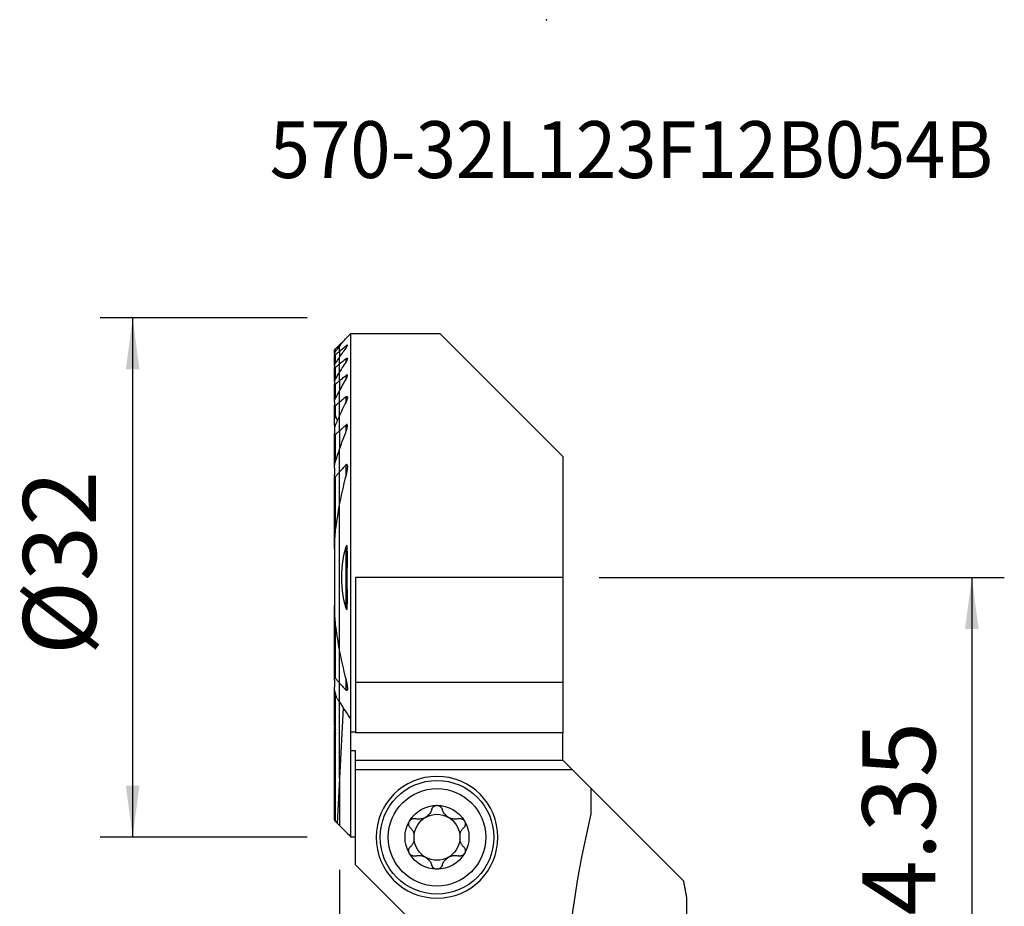
# Model space of a CAD drawing. Extents: x -19.7 to 41, y -53.6 to 34.4.
# Drawn here: x -19.7 to 41, y -20.2 to 34.4 of the extents above; entities that cross this region are included whole.
import ezdxf
from ezdxf.enums import TextEntityAlignment as Align

# ---------------------------------------------------------------- set-up
doc = ezdxf.new("R2010")
doc.units = 0
doc.header["$MEASUREMENT"] = 0
doc.layers.get('0').update_dxf_attribs({"linetype": 'CONTINUOUS'})
for name, color, linetype in [('1', 4, 'CONTINUOUS'), ('2', 7, 'CONTINUOUS'), ('SK1', 4, 'CONTINUOUS'), ('SK2', 7, 'CONTINUOUS'), ('SK6', 5, 'CONTINUOUS')]:
    doc.layers.add(name, color=color, linetype=linetype)
doc.styles.add('SANDVIK_STYLE', font='simplex.shx', dxfattribs={"height": 3})
doc.styles.get("Standard").update_dxf_attribs({"font": 'simplex.shx'})
doc.dimstyles.new('SANDVIK_DIM', dxfattribs={"dimscale": 0, "dimtxt": 4.5, "dimasz": 4.57, "dimexe": 5, "dimexo": 0, "dimgap": 2.3, "dimtad": 1, "dimdsep": 46, "dimtxsty": 'SANDVIK_STYLE', "dimcen": 0.09, "dimclrd": 256, "dimclre": 256, "dimclrt": 256, "dimadec": 0, "dimazin": 0, "dimtfac": 1, "dimtofl": 0, "dimtmove": 2, "dimatfit": 3, "dimfxl": 1, "dimtolj": 1, "dimtzin": 0, "dimarcsym": 0})

# ---------------------------------------------------------------- blocks, each defined once
blk = doc.blocks.new('*D0')
for p, q in [((16, 0), (40.95, 0)), ((38.95, 0), (38.95, -34.35)), ((16, -34.35), (40.95, -34.35))]:
    blk.add_line(p, q)
for points in [[(38.95, 0), (39.367997, -3.175), (38.532003, -3.175)], [(38.95, -34.35), (38.532003, -31.175), (39.367997, -31.175)]]:
    blk.add_solid(points)
blk.add_text('34.35', height=4.5, rotation=90).set_placement((36.7, -24.226974))
blk = doc.blocks.new('*D1')
for p, q in [((0, -18), (0, -53.6)), ((14, -36.35), (14, -53.6)), ((-11.25, -51.6), (25.25, -51.6))]:
    blk.add_line(p, q)
for points in [[(0, -51.6), (-3.175, -52.017997), (-3.175, -51.182003)], [(14, -51.6), (17.175, -51.182003), (17.175, -52.017997)]]:
    blk.add_solid(points)
blk.add_text('14', height=4.5).set_placement((4.696711, -49.35))
blk = doc.blocks.new('*D2')
for p, q in [((-2, 16), (-14.75, 16)), ((-12.75, 16), (-12.75, -16)), ((-2, -16), (-14.75, -16))]:
    blk.add_line(p, q)
for points in [[(-12.75, 16), (-12.332003, 12.825), (-13.167997, 12.825)], [(-12.75, -16), (-13.167997, -12.825), (-12.332003, -12.825)]]:
    blk.add_solid(points)
blk.add_text('%%c32', height=4.5, rotation=90).set_placement((-15, -4.784211))

msp = doc.modelspace()

# ---------------------------------------------------------------- linework, layer by layer
at = {"layer": '1'}
for p, q in [((0, 14.324519), (0.234449, 14.558968)), ((0.675481, 15), (0.675481, -8.699273)), ((6.2, 15), (0.675481, 15)), ((13.75, 7.45), (6.2, 15)), ((0, 14.254777), (0, 14.324519)), ((0, 13.935575), (0, 14.254833)), ((0.394519, 14.124996), (0.394519, 14.265045)), ((0, 13.935575), (0, 13.567411)), ((0, 13.146302), (0, 13.567434)), ((0.394519, 13.288111), (0.394519, 13.469714)), ((0, 12.66689), (0, 13.146302)), ((0, 12.122304), (0, 12.666896)), ((0.394519, 12.211978), (0.394519, 12.444873)), ((0, 12.122304), (0, 11.503267)), ((0, 10.797002), (0, 11.503272)), ((0.394519, 10.82537), (0.394519, 11.127288)), ((0, 9.985022), (0, 10.797002)), ((0, 9.03882), (0, 9.985002)), ((0.394519, 8.986004), (0.394519, 9.394584)), ((0, 9.03882), (0, 7.910353)), ((0, 6.505787), (0, 7.910453)), ((13.75, 7.45), (13.75, 0)), ((0.394519, 6.309317), (0.394519, 6.942613)), ((0, 4.577024), (0, 6.505787)), ((0, -4.577145), (0, 4.577145)), ((0.394519, -1.908285), (0.394519, 1.908285)), ((0.975481, 0), (0.975481, -6.461034)), ((13.75, 0), (0.975481, 0)), ((13.75, 0), (13.75, -6.461034)), ((0, -6.505787), (0, -4.577024)), ((0, -7.687427), (0, -6.505787)), ((0.394519, -6.942613), (0.394519, -6.309317)), ((0.975481, -6.461034), (0.975481, -9.559782)), ((13.75, -6.461034), (0.975481, -6.461034)), ((13.75, -6.461034), (13.75, -9.559782)), ((0, -12.374466), (0, -7.687469)), ((0.227885, -8.028884), (0, -12.374466)), ((0.675481, -8.699273), (0.675481, -9.523616)), ((0.675481, -9.523554), (0.675481, -10.685777)), ((0.975481, -9.523616), (0.675481, -9.523616)), ((13.75, -9.559782), (0.975481, -9.559782)), ((13.75, -11.25), (13.75, -9.559762)), ((0.975481, -10.685777), (0.675481, -10.685777)), ((0.675481, -10.685777), (0.675481, -15.997789)), ((0.975481, -11.25), (0.975481, -10.685777)), ((0.975481, -11.25), (13.75, -11.25)), ((0.975481, -11.839024), (0.975481, -11.25)), ((14.339024, -11.839024), (13.75, -11.25)), ((0.975481, -17.692995), (0.975481, -11.839024)), ((14.339024, -11.839024), (0.975481, -11.839024)), ((15.5, -13), (14.339024, -11.839024)), ((0, -12.374466), (0, -15.276448)), ((15.5, -14.562277), (15.5, -13)), ((21.203991, -18.703991), (15.500046, -13.000046)), ((0.975481, -15.997789), (0.675481, -15.997789)), ((4.032486, -20.75), (0.975481, -17.692995)), ((21.392808, -26.791307), (21.392808, -19.75))]:
    msp.add_line(p, q, dxfattribs=at)
for points in [[(0.236634, 14.561153, 0), (0.202727, 14.517499, 0), (0.168853, 14.47381, 0), (0.135013, 14.430086, 0), (0.101208, 14.386326, 0), (0.067437, 14.342531, 0), (0.033701, 14.2987, 0), (0, 14.254833, 0)], [(0.236634, 14.561153, 0), (0.29932, 14.623839, 0), (0.362009, 14.686528, 0), (0.424699, 14.749218, 0), (0.487391, 14.81191, 0), (0.550086, 14.874605, 0), (0.612782, 14.937301, 0), (0.675481, 15, 0)], [(0, 13.935575, 0), (0.056351, 13.982656, 0), (0.112705, 14.029732, 0), (0.169062, 14.076804, 0), (0.225422, 14.123871, 0), (0.281785, 14.170934, 0), (0.338151, 14.217992, 0), (0.394519, 14.265045, 0)], [(0, 13.567434, 0), (0.055967, 13.647459, 0), (0.112068, 13.72736, 0), (0.1683, 13.807137, 0), (0.224664, 13.886792, 0), (0.281156, 13.966325, 0), (0.337775, 14.045737, 0), (0.394519, 14.125029, 0)], [(0.394519, 14.125029, 0), (0.402882, 14.136848, 0), (0.411011, 14.148657, 0), (0.418874, 14.160419, 0), (0.426437, 14.172098, 0), (0.433669, 14.183658, 0), (0.440535, 14.195063, 0), (0.447003, 14.206276, 0), (0.453041, 14.217262, 0), (0.458646, 14.228046, 0), (0.463781, 14.238622, 0), (0.468341, 14.248849, 0), (0.472243, 14.258629, 0), (0.475407, 14.267867, 0), (0.477747, 14.276501, 0), (0.479152, 14.284385, 0), (0.479496, 14.291328, 0), (0.478644, 14.297164, 0), (0.476486, 14.301723, 0), (0.472965, 14.304785, 0), (0.46802, 14.306192, 0), (0.461745, 14.305922, 0), (0.454273, 14.303956, 0), (0.44573, 14.300383, 0), (0.436403, 14.29541, 0), (0.426485, 14.289217, 0), (0.416098, 14.281977, 0), (0.405436, 14.273895, 0), (0.394519, 14.265045, 0)], [(0.394519, 13.469714, 0), (0.338158, 13.423515, 0), (0.281797, 13.377315, 0), (0.225436, 13.331114, 0), (0.169076, 13.284912, 0), (0.112717, 13.23871, 0), (0.056358, 13.192506, 0), (0, 13.146302, 0)], [(0.394519, 13.469714, 0), (0.405966, 13.47872, 0), (0.417269, 13.486796, 0), (0.428211, 13.493676, 0), (0.438644, 13.499134, 0), (0.448344, 13.502956, 0), (0.456977, 13.504874, 0), (0.464378, 13.504756, 0), (0.47033, 13.502646, 0), (0.474745, 13.498605, 0), (0.477675, 13.492895, 0), (0.479195, 13.485819, 0), (0.479478, 13.477573, 0), (0.478668, 13.468398, 0), (0.476911, 13.458535, 0), (0.474325, 13.448069, 0), (0.470993, 13.437083, 0), (0.467003, 13.425681, 0), (0.462438, 13.413968, 0), (0.45739, 13.402058, 0), (0.451886, 13.389938, 0), (0.445945, 13.37761, 0), (0.439598, 13.36511, 0), (0.432876, 13.352472, 0), (0.425808, 13.33973, 0), (0.418427, 13.326919, 0), (0.410762, 13.314074, 0), (0.4028, 13.30116, 0), (0.394519, 13.288144, 0)], [(0.394519, 13.288144, 0), (0.337615, 13.199858, 0), (0.280889, 13.111419, 0), (0.224342, 13.022825, 0), (0.167977, 12.934077, 0), (0.111797, 12.845174, 0), (0.055804, 12.756114, 0), (0, 12.666896, 0)], [(0, 12.122304, 0), (0.056359, 12.168386, 0), (0.112719, 12.214468, 0), (0.169078, 12.26055, 0), (0.225438, 12.306631, 0), (0.281798, 12.352712, 0), (0.338159, 12.398792, 0), (0.394519, 12.444873, 0)], [(0, 11.503272, 0), (0.05554, 11.605123, 0), (0.111359, 11.706772, 0), (0.167454, 11.808219, 0), (0.223822, 11.909465, 0), (0.280458, 12.010512, 0), (0.337358, 12.111358, 0), (0.394519, 12.212007, 0)], [(0.394519, 12.212007, 0), (0.40252, 12.226277, 0), (0.410274, 12.240578, 0), (0.41776, 12.254884, 0), (0.424955, 12.269167, 0), (0.431837, 12.283401, 0), (0.438383, 12.297558, 0), (0.444573, 12.311613, 0), (0.450383, 12.325537, 0), (0.455791, 12.339305, 0), (0.460776, 12.352888, 0), (0.46536, 12.366425, 0), (0.469438, 12.379752, 0), (0.472936, 12.392776, 0), (0.475781, 12.405415, 0), (0.477895, 12.417561, 0), (0.479185, 12.429188, 0), (0.479505, 12.440089, 0), (0.478706, 12.450032, 0), (0.476611, 12.458833, 0), (0.472997, 12.466194, 0), (0.467736, 12.471624, 0), (0.460705, 12.474774, 0), (0.452056, 12.475408, 0), (0.441928, 12.473405, 0), (0.430788, 12.469009, 0), (0.418988, 12.462531, 0), (0.406834, 12.454383, 0), (0.394519, 12.444873, 0)], [(0.394519, 11.127288, 0), (0.338147, 11.080123, 0), (0.281779, 11.032953, 0), (0.225415, 10.985776, 0), (0.169055, 10.938592, 0), (0.112699, 10.891402, 0), (0.056347, 10.844206, 0), (0, 10.797002, 0)], [(0.394519, 11.127288, 0), (0.407927, 11.137643, 0), (0.421285, 11.14601, 0), (0.434238, 11.151749, 0), (0.44618, 11.154242, 0), (0.456572, 11.153114, 0), (0.464925, 11.148528, 0), (0.471178, 11.141015, 0), (0.475459, 11.131324, 0), (0.478095, 11.119968, 0), (0.479342, 11.107497, 0), (0.479452, 11.094158, 0), (0.478579, 11.080104, 0), (0.476863, 11.06552, 0), (0.474447, 11.050599, 0), (0.471449, 11.035459, 0), (0.467904, 11.020044, 0), (0.46385, 11.004395, 0), (0.459323, 10.988552, 0), (0.454362, 10.972552, 0), (0.449004, 10.956437, 0), (0.443288, 10.940244, 0), (0.43725, 10.924015, 0), (0.430891, 10.907703, 0), (0.424205, 10.891303, 0), (0.417215, 10.874864, 0), (0.409931, 10.858405, 0), (0.402362, 10.841944, 0), (0.394519, 10.825499, 0)], [(0.394519, 10.825499, 0), (0.336889, 10.706233, 0), (0.279671, 10.586699, 0), (0.222872, 10.466896, 0), (0.166499, 10.346825, 0), (0.110559, 10.226486, 0), (0.055057, 10.105878, 0), (0, 9.985002, 0)], [(0, 9.03882, 0), (0.056295, 9.089738, 0), (0.112613, 9.140625, 0), (0.168952, 9.191479, 0), (0.225312, 9.242301, 0), (0.281694, 9.293093, 0), (0.338096, 9.343853, 0), (0.394519, 9.394584, 0)], [(0.394519, 8.986087, 0), (0.40133, 9.003912, 0), (0.407946, 9.02178, 0), (0.414356, 9.039676, 0), (0.420548, 9.057589, 0), (0.426513, 9.075504, 0), (0.432239, 9.093408, 0), (0.437714, 9.111289, 0), (0.442928, 9.129133, 0), (0.44787, 9.146926, 0), (0.452529, 9.164656, 0), (0.456893, 9.182309, 0), (0.460952, 9.199872, 0), (0.464694, 9.217333, 0), (0.468109, 9.234676, 0), (0.471201, 9.252017, 0), (0.473904, 9.269296, 0), (0.476149, 9.28639, 0), (0.477875, 9.303243, 0), (0.479024, 9.319782, 0), (0.479536, 9.335979, 0), (0.479261, 9.351737, 0), (0.478021, 9.366813, 0), (0.475636, 9.380967, 0), (0.471843, 9.394041, 0), (0.466259, 9.405332, 0), (0.458499, 9.41394, 0), (0.448341, 9.418755, 0), (0.435989, 9.418864, 0), (0.422304, 9.414209, 0), (0.408314, 9.405751, 0), (0.394519, 9.394584, 0)], [(0, 7.910453, 0), (0.053954, 8.065266, 0), (0.108731, 8.219702, 0), (0.164319, 8.373756, 0), (0.220704, 8.527424, 0), (0.277875, 8.680705, 0), (0.335817, 8.833593, 0), (0.394519, 8.986087, 0)], [(0.394519, 6.942613, 0), (0.337823, 6.880616, 0), (0.281234, 6.818488, 0), (0.224756, 6.756225, 0), (0.16839, 6.693827, 0), (0.112141, 6.631289, 0), (0.056009, 6.56861, 0), (0, 6.505787, 0)], [(0.394519, 6.942613, 0), (0.413879, 6.959978, 0), (0.43433, 6.968129, 0), (0.451773, 6.962255, 0), (0.463503, 6.946002, 0), (0.470894, 6.924956, 0), (0.475438, 6.90145, 0), (0.478151, 6.877037, 0), (0.479517, 6.851795, 0), (0.479728, 6.825898, 0), (0.478979, 6.799523, 0), (0.477463, 6.772843, 0), (0.475375, 6.746035, 0), (0.472874, 6.719271, 0), (0.469966, 6.6924, 0), (0.466663, 6.665407, 0), (0.46298, 6.638307, 0), (0.458931, 6.611112, 0), (0.454531, 6.583835, 0), (0.449796, 6.556488, 0), (0.44474, 6.529085, 0), (0.439377, 6.501638, 0), (0.433724, 6.47416, 0), (0.427794, 6.446664, 0), (0.421602, 6.419163, 0), (0.415164, 6.39167, 0), (0.408494, 6.364197, 0), (0.401608, 6.336758, 0), (0.394519, 6.309365, 0)], [(0.394519, 6.309365, 0), (0.331224, 6.063717, 0), (0.270194, 5.817476, 0), (0.211457, 5.570637, 0), (0.15504, 5.323192, 0), (0.100973, 5.075133, 0), (0.049284, 4.826453, 0), (0, 4.577145, 0)], [(0.394519, -1.908285, 0), (0.265034, -1.37168, 0), (0.178695, -0.826538, 0), (0.13551, -0.276257, 0), (0.13549, 0.275764, 0), (0.178644, 0.826127, 0), (0.264984, 1.371433, 0), (0.394519, 1.908285, 0)], [(0.394519, -1.908285, 0), (0.412828, -1.958675, 0), (0.443573, -1.962858, 0), (0.456559, -1.913175, 0), (0.463601, -1.860373, 0), (0.468226, -1.806716, 0), (0.471655, -1.752785, 0), (0.474176, -1.698606, 0), (0.475968, -1.644241, 0), (0.477211, -1.589751, 0), (0.478083, -1.535198, 0), (0.478746, -1.480627, 0), (0.479217, -1.426016, 0), (0.479507, -1.371365, 0), (0.479636, -1.316678, 0), (0.479624, -1.26196, 0), (0.479492, -1.207214, 0), (0.47926, -1.152445, 0), (0.478948, -1.097657, 0), (0.478575, -1.042854, 0), (0.478163, -0.988039, 0), (0.477731, -0.933217, 0), (0.477299, -0.878394, 0), (0.476878, -0.823576, 0), (0.47647, -0.768749, 0), (0.476074, -0.713911, 0), (0.475694, -0.659066, 0), (0.475331, -0.604212, 0), (0.474986, -0.549351, 0), (0.474663, -0.494484, 0), (0.474362, -0.439611, 0), (0.474086, -0.384734, 0), (0.473836, -0.329852, 0), (0.473614, -0.274966, 0), (0.473422, -0.220079, 0), (0.473262, -0.165189, 0), (0.473135, -0.110298, 0), (0.473044, -0.055406, 0), (0.472991, -0.000515, 0), (0.472976, 0.054375, 0), (0.473002, 0.109263, 0), (0.473072, 0.164149, 0), (0.473186, 0.219031, 0), (0.473346, 0.273909, 0), (0.473555, 0.328782, 0), (0.473816, 0.383645, 0), (0.474161, 0.438502, 0), (0.474588, 0.493371, 0), (0.475082, 0.548248, 0), (0.475629, 0.60313, 0), (0.476213, 0.658015, 0), (0.476819, 0.712899, 0), (0.477431, 0.767779, 0), (0.478036, 0.822652, 0), (0.478617, 0.877514, 0), (0.479159, 0.932364, 0), (0.479648, 0.987198, 0), (0.480068, 1.042012, 0), (0.480405, 1.096804, 0), (0.480642, 1.15157, 0), (0.480765, 1.206308, 0), (0.480759, 1.261015, 0), (0.480609, 1.315686, 0), (0.480299, 1.37032, 0), (0.479814, 1.424913, 0), (0.47914, 1.479463, 0), (0.478261, 1.533965, 0), (0.477162, 1.588417, 0), (0.475888, 1.642854, 0), (0.474744, 1.697589, 0), (0.473102, 1.752341, 0), (0.470146, 1.806669, 0), (0.465054, 1.860129, 0), (0.457011, 1.912282, 0), (0.443812, 1.962254, 0), (0.412925, 1.958846, 0), (0.394519, 1.908285, 0)], [(0, -4.577145, 0), (0.049284, -4.826453, 0), (0.100973, -5.075133, 0), (0.15504, -5.323192, 0), (0.211457, -5.570637, 0), (0.270194, -5.817476, 0), (0.331224, -6.063717, 0), (0.394519, -6.309365, 0)], [(0, -6.505787, 0), (0.056009, -6.56861, 0), (0.112141, -6.631289, 0), (0.16839, -6.693827, 0), (0.224756, -6.756225, 0), (0.281234, -6.818488, 0), (0.337823, -6.880616, 0), (0.394519, -6.942613, 0)], [(0.394519, -6.309365, 0), (0.400941, -6.334184, 0), (0.407176, -6.359026, 0), (0.41322, -6.383883, 0), (0.419065, -6.408748, 0), (0.424706, -6.433615, 0), (0.430136, -6.458476, 0), (0.43535, -6.483324, 0), (0.44034, -6.508151, 0), (0.445101, -6.53295, 0), (0.449627, -6.557715, 0), (0.453912, -6.582437, 0), (0.457948, -6.60711, 0), (0.461731, -6.631727, 0), (0.465259, -6.656345, 0), (0.468494, -6.680921, 0), (0.471398, -6.705422, 0), (0.473929, -6.729818, 0), (0.476049, -6.754083, 0), (0.477719, -6.778189, 0), (0.478908, -6.802091, 0), (0.479567, -6.825842, 0), (0.479504, -6.849294, 0), (0.478517, -6.872249, 0), (0.476403, -6.894507, 0), (0.472943, -6.915915, 0), (0.467562, -6.936064, 0), (0.459343, -6.95347, 0), (0.447005, -6.965488, 0), (0.430233, -6.967553, 0), (0.41181, -6.958513, 0), (0.394519, -6.942613, 0)], [(0, -7.687427, 0), (0.095669, -7.832242, 0), (0.191624, -7.97697, 0), (0.287857, -8.121612, 0), (0.384365, -8.266164, 0), (0.481142, -8.410626, 0), (0.578182, -8.554996, 0), (0.675481, -8.699273, 0)], [(5.681838, -14.273905, 0), (5.665446, -14.326467, 0), (5.645308, -14.378476, 0), (5.621431, -14.4296, 0), (5.593819, -14.479505, 0), (5.562449, -14.527901, 0), (5.527059, -14.574808, 0), (5.487798, -14.619799, 0), (5.44492, -14.662327, 0), (5.398685, -14.701836, 0), (5.349024, -14.738188, 0), (5.296488, -14.771016, 0), (5.241831, -14.799807, 0), (5.185446, -14.824236, 0), (5.127565, -14.844327, 0), (5.069, -14.85998, 0), (5.010516, -14.871128, 0), (4.952314, -14.877911, 0), (4.894442, -14.880555, 0), (4.837278, -14.879214, 0), (4.781199, -14.874041, 0), (4.725957, -14.865102, 0), (4.671848, -14.852549, 0)], [(5.681838, -14.273905, 0), (5.689428, -14.249986, 0), (5.698931, -14.226452, 0), (5.710307, -14.203507, 0), (5.723515, -14.181354, 0), (5.738518, -14.160197, 0), (5.755385, -14.140052, 0), (5.77403, -14.121073, 0), (5.794307, -14.103484, 0), (5.81607, -14.087513, 0), (5.839307, -14.073292, 0), (5.863976, -14.060891, 0), (5.889788, -14.050487, 0), (5.916455, -14.042254, 0), (5.943839, -14.03632, 0), (5.971815, -14.032715, 0), (6, -14.0315, 0)], [(6, -14.0315, 0), (6.023782, -14.032358, 0), (6.047326, -14.034921, 0), (6.070621, -14.039174, 0), (6.093508, -14.045052, 0), (6.115783, -14.052484, 0), (6.137282, -14.061415, 0), (6.158027, -14.071821, 0), (6.177898, -14.083585, 0), (6.196757, -14.096584, 0), (6.214468, -14.110695, 0), (6.231037, -14.125887, 0), (6.246448, -14.142071, 0), (6.260632, -14.159113, 0), (6.273519, -14.176876, 0), (6.285072, -14.195272, 0), (6.295332, -14.214292, 0), (6.304281, -14.233817, 0), (6.311898, -14.253728, 0), (6.318162, -14.273905, 0)], [(7.328152, -14.852549, 0), (7.274518, -14.864992, 0), (7.219466, -14.873923, 0), (7.163286, -14.87918, 0), (7.10627, -14.880601, 0), (7.048654, -14.878014, 0), (6.990289, -14.871208, 0), (6.93162, -14.860093, 0), (6.873246, -14.844611, 0), (6.815779, -14.824707, 0), (6.759304, -14.800251, 0), (6.704413, -14.771532, 0), (6.651933, -14.738942, 0), (6.602341, -14.702655, 0), (6.555736, -14.662883, 0), (6.512613, -14.620277, 0), (6.473417, -14.575463, 0), (6.438129, -14.528684, 0), (6.40658, -14.480096, 0), (6.378826, -14.430103, 0), (6.354926, -14.379109, 0), (6.334699, -14.326932, 0), (6.318162, -14.273905, 0)], [(4.356417, -15.407882, 0), (4.338787, -15.389329, 0), (4.322473, -15.369233, 0), (4.307643, -15.347736, 0), (4.294463, -15.324977, 0), (4.283097, -15.30109, 0), (4.273593, -15.276019, 0), (4.266053, -15.249938, 0), (4.260614, -15.223095, 0), (4.257407, -15.195739, 0), (4.256546, -15.167906, 0), (4.258068, -15.139731, 0), (4.261989, -15.111572, 0), (4.268325, -15.083787, 0), (4.277132, -15.056505, 0), (4.288344, -15.029923, 0), (4.301819, -15.004423, 0)], [(4.301819, -15.004423, 0), (4.314604, -14.984316, 0), (4.328725, -14.965313, 0), (4.344187, -14.947351, 0), (4.36083, -14.930577, 0), (4.378492, -14.915137, 0), (4.397087, -14.901107, 0), (4.416575, -14.888463, 0), (4.43678, -14.877266, 0), (4.457521, -14.867577, 0), (4.478647, -14.859448, 0), (4.500158, -14.852836, 0), (4.521927, -14.847724, 0), (4.543801, -14.844108, 0), (4.565623, -14.841983, 0), (4.587331, -14.84133, 0), (4.608921, -14.842103, 0), (4.630281, -14.844258, 0), (4.651295, -14.847754, 0), (4.671848, -14.852549, 0)], [(7.328152, -14.852549, 0), (7.352625, -14.847, 0), (7.377733, -14.843295, 0), (7.403281, -14.841504, 0), (7.429072, -14.841695, 0), (7.454912, -14.843937, 0), (7.48082, -14.8483, 0), (7.506623, -14.854786, 0), (7.532052, -14.863383, 0), (7.556837, -14.874079, 0), (7.580857, -14.886933, 0), (7.604031, -14.901943, 0), (7.626061, -14.918949, 0), (7.646651, -14.93779, 0), (7.665619, -14.958412, 0), (7.682878, -14.980723, 0), (7.698181, -15.004423, 0)], [(7.698181, -15.004423, 0), (7.70971, -15.025863, 0), (7.719572, -15.047988, 0), (7.727777, -15.070779, 0), (7.734297, -15.094045, 0), (7.739086, -15.117561, 0), (7.74211, -15.141168, 0), (7.743412, -15.164859, 0), (7.743031, -15.188451, 0), (7.741007, -15.211746, 0), (7.737377, -15.234571, 0), (7.73218, -15.256942, 0), (7.725496, -15.278759, 0), (7.717412, -15.299884, 0), (7.708016, -15.320181, 0), (7.697362, -15.339593, 0), (7.685493, -15.358151, 0), (7.672508, -15.375773, 0), (7.658504, -15.392378, 0), (7.643583, -15.407882, 0)], [(13.78733, -27.474455, 0), (13.813794, -26.78155, 0), (13.84741, -26.089278, 0), (13.88817, -25.397788, 0), (13.936065, -24.707232, 0), (13.991086, -24.01776, 0), (14.053219, -23.329522, 0), (14.122452, -22.642667, 0), (14.19877, -21.957345, 0), (14.282155, -21.273704, 0), (14.372591, -20.591894, 0), (14.470056, -19.912062, 0), (14.57453, -19.234357, 0), (14.685991, -18.558926, 0), (14.804413, -17.885916, 0), (14.929771, -17.215472, 0), (15.062039, -16.547742, 0), (15.201187, -15.88287, 0), (15.347184, -15.221, 0), (15.5, -14.562277, 0)], [(0, -15.276448, 0), (0.096495, -15.373014, 0), (0.192991, -15.469579, 0), (0.289488, -15.566143, 0), (0.385985, -15.662707, 0), (0.482483, -15.75927, 0), (0.578982, -15.855833, 0), (0.675481, -15.952395, 0)], [(4.356417, -15.407882, 0), (4.389956, -15.442482, 0), (4.421754, -15.479398, 0), (4.451622, -15.518519, 0), (4.47937, -15.559736, 0), (4.504809, -15.602938, 0), (4.527782, -15.648098, 0), (4.548236, -15.695401, 0), (4.565958, -15.744578, 0), (4.580711, -15.795305, 0), (4.592262, -15.847259, 0)], [(7.407738, -15.847259, 0), (7.419276, -15.795365, 0), (7.434016, -15.744687, 0), (7.451723, -15.695539, 0), (7.472164, -15.648238, 0), (7.49512, -15.603064, 0), (7.520557, -15.55984, 0), (7.548311, -15.518602, 0), (7.578192, -15.479457, 0), (7.610012, -15.442515, 0), (7.643583, -15.407882, 0)], [(4.592262, -16.152741, 0), (4.580724, -16.204635, 0), (4.565984, -16.255313, 0), (4.548277, -16.304461, 0), (4.527836, -16.351762, 0), (4.50488, -16.396936, 0), (4.479443, -16.44016, 0), (4.451689, -16.481398, 0), (4.421808, -16.520543, 0), (4.389988, -16.557485, 0), (4.356417, -16.592118, 0)], [(7.643583, -16.592118, 0), (7.610044, -16.557518, 0), (7.578246, -16.520602, 0), (7.548378, -16.481481, 0), (7.52063, -16.440264, 0), (7.495191, -16.397062, 0), (7.472218, -16.351902, 0), (7.451764, -16.304599, 0), (7.434042, -16.255422, 0), (7.419289, -16.204695, 0), (7.407738, -16.152741, 0)], [(4.301819, -16.995577, 0), (4.29029, -16.974137, 0), (4.280428, -16.952012, 0), (4.272223, -16.929221, 0), (4.265703, -16.905955, 0), (4.260914, -16.882439, 0), (4.25789, -16.858832, 0), (4.256588, -16.835141, 0), (4.256969, -16.811549, 0), (4.258993, -16.788254, 0), (4.262623, -16.765429, 0), (4.26782, -16.743058, 0), (4.274504, -16.721241, 0), (4.282588, -16.700116, 0), (4.291984, -16.679819, 0), (4.302638, -16.660407, 0), (4.314507, -16.641849, 0), (4.327492, -16.624227, 0), (4.341496, -16.607622, 0), (4.356417, -16.592118, 0)], [(7.643583, -16.592118, 0), (7.661213, -16.610671, 0), (7.677527, -16.630767, 0), (7.692357, -16.652264, 0), (7.705537, -16.675023, 0), (7.716903, -16.69891, 0), (7.726407, -16.723981, 0), (7.733947, -16.750062, 0), (7.739386, -16.776905, 0), (7.742593, -16.804261, 0), (7.743454, -16.832094, 0), (7.741932, -16.860269, 0), (7.738011, -16.888428, 0), (7.731675, -16.916213, 0), (7.722868, -16.943495, 0), (7.711656, -16.970077, 0), (7.698181, -16.995577, 0)], [(4.671848, -17.147451, 0), (4.647375, -17.153, 0), (4.622267, -17.156705, 0), (4.596719, -17.158496, 0), (4.570928, -17.158305, 0), (4.545088, -17.156063, 0), (4.51918, -17.1517, 0), (4.493377, -17.145214, 0), (4.467948, -17.136617, 0), (4.443163, -17.125921, 0), (4.419143, -17.113067, 0), (4.395969, -17.098057, 0), (4.373939, -17.081051, 0), (4.353349, -17.06221, 0), (4.334381, -17.041588, 0), (4.317122, -17.019277, 0), (4.301819, -16.995577, 0)], [(4.671848, -17.147451, 0), (4.725482, -17.135008, 0), (4.780534, -17.126077, 0), (4.836714, -17.12082, 0), (4.89373, -17.119399, 0), (4.951346, -17.121986, 0), (5.009711, -17.128792, 0), (5.06838, -17.139907, 0), (5.126754, -17.155389, 0), (5.184221, -17.175293, 0), (5.240696, -17.199749, 0), (5.295587, -17.228468, 0), (5.348067, -17.261058, 0), (5.397659, -17.297345, 0), (5.444264, -17.337117, 0), (5.487387, -17.379723, 0), (5.526583, -17.424537, 0), (5.561871, -17.471316, 0), (5.59342, -17.519904, 0), (5.621174, -17.569897, 0), (5.645074, -17.620891, 0), (5.665301, -17.673068, 0), (5.681838, -17.726095, 0)], [(6.318162, -17.726095, 0), (6.334554, -17.673533, 0), (6.354692, -17.621524, 0), (6.378569, -17.5704, 0), (6.406181, -17.520495, 0), (6.437551, -17.472099, 0), (6.472941, -17.425192, 0), (6.512202, -17.380201, 0), (6.55508, -17.337673, 0), (6.601315, -17.298164, 0), (6.650976, -17.261812, 0), (6.703512, -17.228984, 0), (6.758169, -17.200193, 0), (6.814554, -17.175764, 0), (6.872435, -17.155673, 0), (6.931, -17.14002, 0), (6.989484, -17.128872, 0), (7.047686, -17.122089, 0), (7.105558, -17.119445, 0), (7.162722, -17.120786, 0), (7.218801, -17.125959, 0), (7.274043, -17.134898, 0), (7.328152, -17.147451, 0)], [(7.698181, -16.995577, 0), (7.685396, -17.015684, 0), (7.671275, -17.034687, 0), (7.655813, -17.052649, 0), (7.63917, -17.069423, 0), (7.621508, -17.084863, 0), (7.602913, -17.098893, 0), (7.583425, -17.111537, 0), (7.56322, -17.122734, 0), (7.542479, -17.132423, 0), (7.521353, -17.140552, 0), (7.499842, -17.147164, 0), (7.478073, -17.152276, 0), (7.456199, -17.155892, 0), (7.434377, -17.158017, 0), (7.412669, -17.15867, 0), (7.391079, -17.157897, 0), (7.369719, -17.155742, 0), (7.348705, -17.152246, 0), (7.328152, -17.147451, 0)], [(6, -17.9685, 0), (5.976218, -17.967642, 0), (5.952674, -17.965079, 0), (5.929379, -17.960826, 0), (5.906492, -17.954948, 0), (5.884217, -17.947516, 0), (5.862718, -17.938585, 0), (5.841973, -17.928179, 0), (5.822102, -17.916415, 0), (5.803243, -17.903416, 0), (5.785532, -17.889305, 0), (5.768963, -17.874113, 0), (5.753552, -17.857929, 0), (5.739368, -17.840887, 0), (5.726481, -17.823124, 0), (5.714928, -17.804728, 0), (5.704668, -17.785708, 0), (5.695719, -17.766183, 0), (5.688102, -17.746272, 0), (5.681838, -17.726095, 0)], [(6.318162, -17.726095, 0), (6.310572, -17.750014, 0), (6.301069, -17.773548, 0), (6.289693, -17.796493, 0), (6.276485, -17.818646, 0), (6.261482, -17.839803, 0), (6.244615, -17.859948, 0), (6.22597, -17.878927, 0), (6.205693, -17.896516, 0), (6.18393, -17.912487, 0), (6.160693, -17.926708, 0), (6.136024, -17.939109, 0), (6.110212, -17.949513, 0), (6.083545, -17.957746, 0), (6.056161, -17.96368, 0), (6.028185, -17.967285, 0), (6, -17.9685, 0)], [(21.392808, -19.75, 0), (21.382819, -19.695141, 0), (21.372836, -19.64026, 0), (21.362858, -19.585358, 0), (21.352886, -19.530434, 0), (21.34292, -19.475489, 0), (21.33296, -19.420522, 0), (21.323005, -19.365533, 0), (21.313055, -19.310523, 0), (21.303112, -19.255491, 0), (21.293174, -19.200438, 0), (21.283242, -19.145363, 0), (21.273316, -19.090267, 0), (21.263395, -19.035149, 0), (21.25348, -18.980009, 0), (21.243571, -18.924849, 0), (21.233667, -18.869666, 0), (21.223769, -18.814463, 0), (21.213877, -18.759237, 0), (21.203991, -18.703991, 0)]]:
    msp.add_polyline3d(points, dxfattribs=at)
at = {"layer": '1', "extrusion": (0, 0, -1)}
msp.add_circle((-6, -16), 3.75, dxfattribs=at)
at = {"layer": '1'}
for radius in [3.5, 3]:
    msp.add_circle((6, -16), radius, dxfattribs=at)
at = {"layer": '1', "extrusion": (0, 0, -1)}
for radius, start, end in [(1.9685, 30.381422, 90), (1.416, 60.190711, 119.809289), (1.9685, 90, 149.618578), (1.9685, 329.618578, 30.381422), (1.416, 6.192438, 60.190711), (1.416, 119.809289, 173.807562), (1.9685, 149.618578, 210.381422), (1.416, 353.807562, 6.192438), (1.416, 299.809289, 353.807562), (1.416, 186.192438, 240.190711), (1.416, 173.807562, 186.192438), (1.9685, 270, 329.618578), (1.416, 240.190711, 299.809289), (1.9685, 210.381422, 270)]:
    msp.add_arc((-6, -16), radius, start, end, dxfattribs=at)
at = {"layer": '2'}
msp.add_point((12.750761, 34.35), dxfattribs=at)
at = {"layer": 'SK1'}
for p, q in [((-0.324519, 14), (-0.249519, 14.075)), ((-0.324519, 13.791353), (-0.324519, 14)), ((-0.249519, 14.075), (0, 14.324519)), ((-0.249519, 13.927438), (-0.249519, 14.075)), ((0, 14.254777), (0, 14.324519)), ((0, 13.935575), (0, 14.254833)), ((-0.324519, 13.791382), (-0.324519, 13.703188)), ((-0.324519, 13.048157), (-0.324519, 13.703188)), ((-0.249519, 13.206671), (-0.249519, 13.727018)), ((0, 13.935575), (0, 13.567411)), ((0, 13.146302), (0, 13.567434)), ((-0.324519, 13.048193), (-0.324519, 12.931521)), ((-0.324519, 12.075126), (-0.324519, 12.931521)), ((-0.249519, 12.262085), (-0.249519, 12.941723)), ((0, 12.66689), (0, 13.146302)), ((0, 12.122304), (0, 12.666896)), ((-0.324519, 12.075117), (-0.324519, 11.923554)), ((-0.324519, 11.287097), (-0.324519, 11.923554)), ((-0.249519, 11.153837), (-0.249519, 11.918279)), ((0, 12.122304), (0, 11.503267)), ((-0.324519, 11.132233), (-0.324519, 11.287133)), ((-0.324519, 11.023335), (-0.324519, 11.132233)), ((-0.324519, 10.810292), (-0.324519, 11.023367)), ((0, 10.797002), (0, 11.503272)), ((-0.324519, 10.810252), (-0.324519, 10.612164)), ((-0.324519, 10.246768), (-0.324519, 10.612164)), ((-0.249519, 9.96605), (-0.249519, 10.587849)), ((0, 9.985022), (0, 10.797002)), ((-0.324519, 9.770232), (-0.324519, 10.246808)), ((-0.324519, 9.404039), (-0.324519, 9.770232)), ((0, 9.03882), (0, 9.985002)), ((-0.324519, 9.133163), (-0.324519, 8.863685)), ((-0.324519, 6.742912), (-0.324519, 8.863685)), ((-0.249519, 7.154485), (-0.249519, 8.812476)), ((0, 9.03882), (0, 7.910353)), ((0, 6.505787), (0, 7.910453)), ((-0.324519, 6.742979), (-0.324519, 6.325489)), ((-0.324519, 1.737928), (-0.324519, 6.325489)), ((-0.249519, 3.021506), (-0.249519, 6.222291)), ((0, 4.577024), (0, 6.505787)), ((0, -4.577145), (0, 4.577145)), ((-0.324519, 1.738068), (-0.324519, -1.738068)), ((-0.324519, -6.325489), (-0.324519, -1.737928)), ((-0.249519, -6.222291), (-0.249519, -3.021506)), ((0, -6.505787), (0, -4.577024)), ((-0.324519, -6.325489), (-0.324519, -6.742979)), ((0, -7.687427), (0, -6.505787)), ((-0.324519, -9.133163), (-0.324519, -6.742843)), ((-0.249519, -9.667057), (-0.249519, -7.154597)), ((0, -12.374466), (0, -7.687469)), ((-0.324519, -9.322779), (-0.324519, -9.387579)), ((-0.324519, -9.693699), (-0.324519, -9.387579)), ((-0.324519, -9.693674), (-0.324519, -9.724892)), ((-0.249519, -15.021488), (-0.249519, -9.667057)), ((-0.324519, -14.934621), (-0.324519, -9.724892)), ((0, -12.374466), (-0.144593, -15.131745)), ((0, -12.374466), (0, -15.276448))]:
    msp.add_line(p, q, dxfattribs=at)
for points in [[(0, 14.254833, 0), (-0.035767, 14.208186, 0), (-0.071495, 14.161499, 0), (-0.107182, 14.11477, 0), (-0.142828, 14.068, 0), (-0.178433, 14.021189, 0), (-0.213997, 13.974335, 0), (-0.249519, 13.92744, 0)], [(-0.249519, 13.92744, 0), (-0.25848, 13.915416, 0), (-0.267132, 13.903432, 0), (-0.275419, 13.891544, 0), (-0.283287, 13.879809, 0), (-0.290682, 13.868284, 0), (-0.297549, 13.857026, 0), (-0.303851, 13.846058, 0), (-0.309564, 13.835359, 0), (-0.314539, 13.825106, 0), (-0.318655, 13.815443, 0), (-0.321792, 13.806487, 0), (-0.323807, 13.798378, 0), (-0.324519, 13.791382, 0)], [(-0.324519, 13.703188, 0), (-0.324295, 13.699811, 0), (-0.32361, 13.696858, 0), (-0.322448, 13.69438, 0), (-0.320791, 13.692428, 0), (-0.318618, 13.691044, 0), (-0.315929, 13.690238, 0), (-0.312753, 13.690023, 0), (-0.309119, 13.690413, 0), (-0.305028, 13.691416, 0), (-0.300526, 13.693002, 0), (-0.295675, 13.695132, 0), (-0.290542, 13.697763, 0), (-0.28516, 13.700861, 0), (-0.279552, 13.704391, 0), (-0.273767, 13.708302, 0), (-0.267854, 13.712547, 0), (-0.261839, 13.717091, 0), (-0.255708, 13.721935, 0), (-0.249519, 13.727018, 0)], [(-0.249519, 13.727018, 0), (-0.213877, 13.756817, 0), (-0.178234, 13.786615, 0), (-0.14259, 13.816411, 0), (-0.106944, 13.846205, 0), (-0.071297, 13.875997, 0), (-0.035649, 13.905787, 0), (0, 13.935575, 0)], [(-0.249519, 13.20668, 0), (-0.214046, 13.258375, 0), (-0.178514, 13.310016, 0), (-0.142925, 13.361605, 0), (-0.107279, 13.41314, 0), (-0.071575, 13.464624, 0), (-0.035816, 13.516055, 0), (0, 13.567434, 0)], [(-0.324519, 13.048193, 0), (-0.323807, 13.05728, 0), (-0.321794, 13.06742, 0), (-0.318662, 13.078361, 0), (-0.314595, 13.089854, 0), (-0.309711, 13.101814, 0), (-0.304084, 13.11419, 0), (-0.297796, 13.126892, 0), (-0.290929, 13.139831, 0), (-0.283564, 13.152919, 0), (-0.27569, 13.166213, 0), (-0.267365, 13.179635, 0), (-0.258628, 13.193139, 0), (-0.249519, 13.20668, 0)], [(-0.249519, 12.941723, 0), (-0.255747, 12.93674, 0), (-0.261952, 12.932033, 0), (-0.268092, 12.927657, 0), (-0.274125, 12.923662, 0), (-0.279998, 12.92011, 0), (-0.285703, 12.917032, 0), (-0.2912, 12.914468, 0), (-0.296414, 12.91247, 0), (-0.301274, 12.911096, 0), (-0.305742, 12.910389, 0), (-0.309792, 12.910353, 0), (-0.313377, 12.910978, 0), (-0.316451, 12.912251, 0), (-0.319007, 12.914166, 0), (-0.321059, 12.916672, 0), (-0.322616, 12.919707, 0), (-0.323692, 12.923221, 0), (-0.324317, 12.927182, 0), (-0.324519, 12.931521, 0)], [(0, 13.146302, 0), (-0.035646, 13.117078, 0), (-0.071292, 13.087853, 0), (-0.106938, 13.058627, 0), (-0.142584, 13.029402, 0), (-0.178229, 13.000176, 0), (-0.213874, 12.97095, 0), (-0.249519, 12.941723, 0)], [(-0.249519, 12.262105, 0), (-0.258657, 12.246778, 0), (-0.26742, 12.231415, 0), (-0.275762, 12.216068, 0), (-0.283639, 12.200789, 0), (-0.291004, 12.185631, 0), (-0.297814, 12.170646, 0), (-0.304022, 12.155887, 0), (-0.309587, 12.1414, 0), (-0.314503, 12.127065, 0), (-0.318608, 12.113098, 0), (-0.32175, 12.099682, 0), (-0.323778, 12.087001, 0), (-0.324519, 12.075117, 0)], [(0, 12.666896, 0), (-0.03589, 12.60927, 0), (-0.071699, 12.551578, 0), (-0.107428, 12.493818, 0), (-0.143075, 12.435991, 0), (-0.17864, 12.378097, 0), (-0.214121, 12.320135, 0), (-0.249519, 12.262105, 0)], [(-0.324519, 11.923554, 0), (-0.324343, 11.918244, 0), (-0.323796, 11.91323, 0), (-0.322845, 11.908576, 0), (-0.32146, 11.904344, 0), (-0.319609, 11.90061, 0), (-0.317249, 11.897407, 0), (-0.314376, 11.894801, 0), (-0.310992, 11.892868, 0), (-0.307089, 11.891681, 0), (-0.302649, 11.891277, 0), (-0.297746, 11.891649, 0), (-0.292465, 11.892785, 0), (-0.286842, 11.894682, 0), (-0.280928, 11.897283, 0), (-0.27482, 11.900505, 0), (-0.268595, 11.904275, 0), (-0.262271, 11.90854, 0), (-0.255896, 11.913231, 0), (-0.249519, 11.918279, 0)], [(-0.249519, 11.918279, 0), (-0.213874, 11.947426, 0), (-0.178228, 11.976572, 0), (-0.142583, 12.005719, 0), (-0.106937, 12.034866, 0), (-0.071292, 12.064012, 0), (-0.035646, 12.093158, 0), (0, 12.122304, 0)], [(-0.324519, 11.287097, 0), (-0.323796, 11.280768, 0), (-0.321751, 11.273197, 0), (-0.318569, 11.264654, 0), (-0.314423, 11.255364, 0), (-0.309426, 11.245414, 0), (-0.303689, 11.23493, 0), (-0.297322, 11.22404, 0), (-0.290432, 11.212864, 0), (-0.283052, 11.201415, 0), (-0.275222, 11.189732, 0), (-0.266991, 11.177871, 0), (-0.258407, 11.165888, 0), (-0.249519, 11.153837, 0)], [(-0.324519, 11.132233, 0), (-0.324303, 11.135975, 0), (-0.323639, 11.139289, 0), (-0.322506, 11.142118, 0), (-0.320881, 11.144403, 0), (-0.318739, 11.146098, 0), (-0.31608, 11.147192, 0), (-0.312928, 11.147663, 0), (-0.309307, 11.147491, 0), (-0.305216, 11.146669, 0), (-0.300707, 11.145233, 0), (-0.295848, 11.143224, 0), (-0.290704, 11.140683, 0), (-0.285295, 11.137647, 0), (-0.279661, 11.134163, 0), (-0.273854, 11.130285, 0), (-0.267927, 11.126065, 0), (-0.261872, 11.121516, 0), (-0.255722, 11.116677, 0), (-0.249519, 11.111595, 0)], [(-0.324519, 10.810252, 0), (-0.323809, 10.825442, 0), (-0.3218, 10.841482, 0), (-0.318674, 10.858156, 0), (-0.314614, 10.875247, 0), (-0.309798, 10.892537, 0), (-0.304287, 10.910063, 0), (-0.298115, 10.927814, 0), (-0.291326, 10.945739, 0), (-0.283964, 10.963784, 0), (-0.276074, 10.981899, 0), (-0.267699, 11.00003, 0), (-0.258877, 11.018136, 0), (-0.249519, 11.036396, 0)], [(-0.294695, 10.93453, 0), (-0.298442, 10.942222, 0), (-0.302006, 10.949818, 0), (-0.305376, 10.957307, 0), (-0.308558, 10.96471, 0), (-0.311549, 10.972059, 0), (-0.314304, 10.979277, 0), (-0.316794, 10.986329, 0), (-0.318991, 10.993182, 0), (-0.320865, 10.999799, 0), (-0.32239, 11.006146, 0), (-0.32354, 11.012234, 0), (-0.324267, 11.017992, 0), (-0.324519, 11.023335, 0)], [(-0.249519, 11.036396, 0), (-0.214247, 11.103357, 0), (-0.178849, 11.17023, 0), (-0.143326, 11.237014, 0), (-0.107678, 11.303711, 0), (-0.071907, 11.370319, 0), (-0.036014, 11.436839, 0), (0, 11.503272, 0)], [(-0.249519, 10.587849, 0), (-0.255177, 10.583276, 0), (-0.260873, 10.579037, 0), (-0.266566, 10.5752, 0), (-0.272209, 10.571838, 0), (-0.277778, 10.569012, 0), (-0.283242, 10.566769, 0), (-0.288515, 10.565178, 0), (-0.29352, 10.564306, 0), (-0.29823, 10.564186, 0), (-0.302592, 10.564799, 0), (-0.30654, 10.566122, 0), (-0.310054, 10.568138, 0), (-0.313145, 10.570782, 0), (-0.315808, 10.573973, 0), (-0.318044, 10.577623, 0), (-0.3199, 10.581686, 0), (-0.321405, 10.586116, 0), (-0.322584, 10.590859, 0), (-0.32346, 10.595862, 0), (-0.32406, 10.601088, 0), (-0.324408, 10.60654, 0), (-0.324519, 10.612164, 0)], [(0, 10.797002, 0), (-0.035651, 10.767132, 0), (-0.0713, 10.737258, 0), (-0.106947, 10.707382, 0), (-0.142593, 10.677503, 0), (-0.178237, 10.647621, 0), (-0.213879, 10.617737, 0), (-0.249519, 10.587849, 0)], [(-0.249519, 9.96605, 0), (-0.261056, 9.99515, 0), (-0.271986, 10.0243, 0), (-0.282217, 10.053397, 0), (-0.291658, 10.082341, 0), (-0.300216, 10.11103, 0), (-0.307802, 10.139363, 0), (-0.314333, 10.167291, 0), (-0.319638, 10.194875, 0), (-0.323211, 10.221559, 0), (-0.324519, 10.246768, 0)], [(-0.249519, 9.832435, 0), (-0.255665, 9.837869, 0), (-0.261938, 9.842765, 0), (-0.268272, 9.846971, 0), (-0.274632, 9.850345, 0), (-0.280922, 9.852744, 0), (-0.286982, 9.853991, 0), (-0.292727, 9.853992, 0), (-0.298007, 9.852776, 0), (-0.302724, 9.850376, 0), (-0.306868, 9.846945, 0), (-0.31041, 9.842687, 0), (-0.313417, 9.837743, 0), (-0.315951, 9.832231, 0), (-0.318056, 9.82628, 0), (-0.31978, 9.820027, 0), (-0.321189, 9.813497, 0), (-0.322312, 9.806714, 0), (-0.323174, 9.799714, 0), (-0.3238, 9.792531, 0), (-0.324216, 9.7852, 0), (-0.324448, 9.777755, 0), (-0.324519, 9.770232, 0)], [(0, 9.985002, 0), (-0.036254, 9.904713, 0), (-0.072308, 9.824303, 0), (-0.108162, 9.743773, 0), (-0.143811, 9.663123, 0), (-0.179255, 9.582352, 0), (-0.214492, 9.50146, 0), (-0.249519, 9.420449, 0)], [(-0.134719, 9.66508, 0), (-0.150315, 9.708457, 0), (-0.166186, 9.751707, 0), (-0.18233, 9.79483, 0), (-0.198739, 9.837825, 0), (-0.21541, 9.880694, 0), (-0.232339, 9.923436, 0), (-0.249519, 9.96605, 0)], [(-0.249519, 9.420449, 0), (-0.261696, 9.391216, 0), (-0.273082, 9.361825, 0), (-0.283592, 9.332384, 0), (-0.293139, 9.302999, 0), (-0.301637, 9.273776, 0), (-0.309, 9.244822, 0), (-0.315141, 9.216243, 0), (-0.319986, 9.188054, 0), (-0.323301, 9.160088, 0), (-0.324519, 9.133163, 0)], [(-0.324519, 9.404039, 0), (-0.32419, 9.380484, 0), (-0.323242, 9.356612, 0), (-0.321735, 9.33246, 0), (-0.319727, 9.308068, 0), (-0.317277, 9.283473, 0), (-0.314444, 9.258715, 0), (-0.311287, 9.233832, 0)], [(-0.324519, 8.863685, 0), (-0.324435, 8.856796, 0), (-0.324168, 8.849997, 0), (-0.323693, 8.843324, 0), (-0.322988, 8.836811, 0), (-0.322028, 8.830496, 0), (-0.32079, 8.824413, 0), (-0.319251, 8.818597, 0), (-0.317371, 8.813058, 0), (-0.315095, 8.807865, 0), (-0.31239, 8.803145, 0), (-0.309225, 8.799014, 0), (-0.305541, 8.795577, 0), (-0.301331, 8.792948, 0), (-0.296626, 8.791269, 0), (-0.29142, 8.79066, 0), (-0.285804, 8.791123, 0), (-0.279933, 8.792633, 0), (-0.273854, 8.795151, 0), (-0.267702, 8.798523, 0), (-0.261574, 8.80261, 0), (-0.255497, 8.807302, 0), (-0.249519, 8.812476, 0)], [(-0.249519, 8.812476, 0), (-0.213902, 8.844852, 0), (-0.178275, 8.877215, 0), (-0.142639, 8.909563, 0), (-0.106993, 8.941897, 0), (-0.071338, 8.974218, 0), (-0.035673, 9.006526, 0), (0, 9.03882, 0)], [(-0.249519, 7.154556, 0), (-0.215126, 7.263083, 0), (-0.180308, 7.371433, 0), (-0.145069, 7.479602, 0), (-0.109415, 7.587591, 0), (-0.073349, 7.695397, 0), (-0.036876, 7.803018, 0), (0, 7.910453, 0)], [(-0.324519, 6.742979, 0), (-0.32347, 6.782616, 0), (-0.320475, 6.822986, 0), (-0.315762, 6.863906, 0), (-0.309556, 6.90519, 0), (-0.302086, 6.946655, 0), (-0.293578, 6.988117, 0), (-0.284097, 7.029717, 0), (-0.27359, 7.07138, 0), (-0.262062, 7.113016, 0), (-0.249519, 7.154556, 0)], [(-0.249519, 6.222291, 0), (-0.255269, 6.216067, 0), (-0.261275, 6.210437, 0), (-0.267506, 6.205636, 0), (-0.273951, 6.20192, 0), (-0.280407, 6.199665, 0), (-0.286685, 6.19914, 0), (-0.292492, 6.200409, 0), (-0.297681, 6.203326, 0), (-0.302136, 6.207519, 0), (-0.305953, 6.212697, 0), (-0.309189, 6.218567, 0), (-0.311941, 6.224917, 0), (-0.314289, 6.231675, 0), (-0.316284, 6.23876, 0), (-0.317972, 6.246086, 0), (-0.319402, 6.253572, 0), (-0.320619, 6.261186, 0), (-0.321643, 6.268926, 0), (-0.322487, 6.276778, 0), (-0.323164, 6.28473, 0), (-0.323687, 6.292766, 0), (-0.324071, 6.300874, 0), (-0.324329, 6.30904, 0), (-0.324474, 6.317249, 0), (-0.324519, 6.325489, 0)], [(0, 6.505787, 0), (-0.035805, 6.465475, 0), (-0.071559, 6.425103, 0), (-0.10726, 6.384668, 0), (-0.142907, 6.34417, 0), (-0.1785, 6.303609, 0), (-0.214038, 6.262983, 0), (-0.249519, 6.222291, 0)], [(0, 4.577145, 0), (-0.041497, 4.356463, 0), (-0.081077, 4.13528, 0), (-0.118718, 3.91359, 0), (-0.154403, 3.69139, 0), (-0.188111, 3.468673, 0), (-0.219823, 3.245435, 0), (-0.249519, 3.021671, 0)], [(-0.249519, 3.021671, 0), (-0.264774, 2.893578, 0), (-0.277924, 2.765335, 0), (-0.289215, 2.63708, 0), (-0.298848, 2.508762, 0), (-0.306877, 2.380365, 0), (-0.313347, 2.251914, 0), (-0.318301, 2.123434, 0), (-0.321785, 1.994949, 0), (-0.323843, 1.866486, 0), (-0.324519, 1.738068, 0)], [(-0.324519, -1.738068, 0), (-0.323789, -1.8666, 0), (-0.321626, -1.995154, 0), (-0.318095, -2.123623, 0), (-0.313227, -2.252083, 0), (-0.306913, -2.380545, 0), (-0.299033, -2.508974, 0), (-0.289471, -2.637336, 0), (-0.27811, -2.765596, 0), (-0.264832, -2.893719, 0), (-0.249519, -3.021671, 0)], [(-0.249519, -3.021671, 0), (-0.219823, -3.245435, 0), (-0.188111, -3.468673, 0), (-0.154403, -3.69139, 0), (-0.118718, -3.91359, 0), (-0.081077, -4.13528, 0), (-0.041497, -4.356463, 0), (0, -4.577145, 0)], [(-0.324519, -6.325489, 0), (-0.324471, -6.317248, 0), (-0.32432, -6.309045, 0), (-0.324054, -6.300891, 0), (-0.323662, -6.292795, 0), (-0.323134, -6.28477, 0), (-0.322458, -6.276825, 0), (-0.321624, -6.268971, 0), (-0.32063, -6.26124, 0), (-0.319446, -6.253591, 0), (-0.318033, -6.246082, 0), (-0.316349, -6.238779, 0), (-0.314355, -6.231745, 0), (-0.312011, -6.225045, 0), (-0.309275, -6.218742, 0), (-0.306054, -6.212858, 0), (-0.302242, -6.207641, 0), (-0.297789, -6.203408, 0), (-0.292607, -6.200457, 0), (-0.286794, -6.199143, 0), (-0.280493, -6.199645, 0), (-0.274, -6.201896, 0), (-0.267528, -6.20562, 0), (-0.261294, -6.210419, 0), (-0.255275, -6.21606, 0), (-0.249519, -6.222291, 0)], [(-0.249519, -6.222291, 0), (-0.214038, -6.262983, 0), (-0.1785, -6.303609, 0), (-0.142907, -6.34417, 0), (-0.10726, -6.384668, 0), (-0.071559, -6.425103, 0), (-0.035805, -6.465475, 0), (0, -6.505787, 0)], [(-0.249519, -7.154556, 0), (-0.262042, -7.11317, 0), (-0.273595, -7.071649, 0), (-0.284137, -7.030065, 0), (-0.293627, -6.988492, 0), (-0.302023, -6.947004, 0), (-0.309283, -6.905676, 0), (-0.315371, -6.864553, 0), (-0.32019, -6.823499, 0), (-0.323371, -6.782868, 0), (-0.324519, -6.742979, 0)], [(-0.153426, -7.454082, 0), (-0.167351, -7.411377, 0), (-0.18121, -7.368644, 0), (-0.195004, -7.325883, 0), (-0.208732, -7.283093, 0), (-0.222394, -7.240276, 0), (-0.23599, -7.19743, 0), (-0.249519, -7.154556, 0)], [(-0.153426, -7.454082, 0), (-0.131555, -7.487431, 0), (-0.109668, -7.520775, 0), (-0.087765, -7.554114, 0), (-0.065847, -7.587449, 0), (-0.043913, -7.62078, 0), (-0.021964, -7.654106, 0), (0, -7.687427, 0)], [(-0.320314, -9.314667, 0), (-0.315905, -9.27112, 0), (-0.31039, -9.227121, 0), (-0.304093, -9.182886, 0), (-0.297327, -9.138575, 0), (-0.290142, -9.094056, 0), (-0.282566, -9.049394, 0), (-0.274656, -9.004616, 0), (-0.266473, -8.959747, 0), (-0.258074, -8.914814, 0), (-0.249519, -8.869843, 0)], [(-0.324519, -9.322779, 0), (-0.323812, -9.317211, 0), (-0.321805, -9.310437, 0), (-0.318666, -9.302698, 0), (-0.314552, -9.294196, 0), (-0.309571, -9.28502, 0), (-0.303838, -9.275295, 0), (-0.297467, -9.265152, 0), (-0.290564, -9.254708, 0), (-0.283161, -9.243973, 0), (-0.275302, -9.232988, 0), (-0.267039, -9.221811, 0), (-0.258427, -9.210497, 0), (-0.249519, -9.199105, 0)], [(-0.249519, -9.348519, 0), (-0.256747, -9.354739, 0), (-0.263886, -9.360707, 0), (-0.270883, -9.366366, 0), (-0.277686, -9.37166, 0), (-0.284245, -9.376534, 0), (-0.290544, -9.380954, 0), (-0.296519, -9.384855, 0), (-0.302081, -9.388159, 0), (-0.307139, -9.390785, 0), (-0.311645, -9.392678, 0), (-0.315556, -9.393817, 0), (-0.3188, -9.394166, 0), (-0.321316, -9.393693, 0), (-0.323102, -9.392401, 0), (-0.324166, -9.390344, 0), (-0.324519, -9.387579, 0)], [(-0.249519, -9.595121, 0), (-0.256713, -9.603228, 0), (-0.263746, -9.611253, 0), (-0.270584, -9.61916, 0), (-0.277195, -9.626917, 0), (-0.283545, -9.634488, 0), (-0.289602, -9.64184, 0), (-0.295346, -9.648957, 0), (-0.30076, -9.65583, 0), (-0.305778, -9.662384, 0), (-0.310336, -9.668552, 0), (-0.31437, -9.674263, 0), (-0.317832, -9.679474, 0), (-0.320655, -9.684113, 0), (-0.322759, -9.688079, 0), (-0.324068, -9.69129, 0), (-0.324519, -9.693674, 0)], [(-0.324519, -9.724892, 0), (-0.324128, -9.72603, 0), (-0.322968, -9.726384, 0), (-0.321056, -9.725949, 0), (-0.318405, -9.724721, 0), (-0.315044, -9.722726, 0), (-0.311047, -9.720027, 0), (-0.306497, -9.716691, 0), (-0.301448, -9.712772, 0), (-0.295945, -9.70832, 0), (-0.290061, -9.703405, 0), (-0.283869, -9.6981, 0), (-0.27741, -9.692447, 0), (-0.270702, -9.686471, 0), (-0.263789, -9.680218, 0), (-0.256714, -9.673732, 0), (-0.249519, -9.667057, 0)], [(-0.324519, -14.934621, 0), (-0.324085, -14.936108, 0), (-0.322823, -14.938404, 0), (-0.320789, -14.94144, 0), (-0.318037, -14.94515, 0), (-0.314608, -14.949497, 0), (-0.310578, -14.954398, 0), (-0.306024, -14.959772, 0), (-0.301029, -14.965532, 0), (-0.295623, -14.971654, 0), (-0.28984, -14.978105, 0), (-0.283732, -14.984835, 0), (-0.277347, -14.991795, 0), (-0.270734, -14.998936, 0), (-0.263851, -15.006307, 0), (-0.256769, -15.013834, 0), (-0.249519, -15.021488, 0)], [(-0.249519, -15.021488, 0), (-0.234538, -15.03725, 0), (-0.219554, -15.053008, 0), (-0.204568, -15.068763, 0), (-0.189578, -15.084514, 0), (-0.174586, -15.100261, 0), (-0.159591, -15.116005, 0), (-0.144593, -15.131745, 0)], [(-0.144593, -15.131745, 0), (-0.123937, -15.152417, 0), (-0.103281, -15.173089, 0), (-0.082625, -15.193761, 0), (-0.061969, -15.214433, 0), (-0.041313, -15.235104, 0), (-0.020656, -15.255776, 0), (0, -15.276448, 0)]]:
    msp.add_polyline3d(points, dxfattribs=at)

# ---------------------------------------------------------------- texts
at = {"layer": 'SK6', "style": 'SANDVIK_STYLE', "width": 0.768285}
msp.add_text('570-32L123F12B054B', height=3.5, dxfattribs=at).set_placement((-4.303596, 24.6), (40.25693, 24.6), align=Align.FIT)

# ---------------------------------------------------------------- dimensions: what is measured, and where the dimension line sits
at = {"layer": '2'}
dim = msp.add_linear_dim(base=(38.95, -34.35), p1=(16, 0), p2=(16, -34.35), angle=90, text='34.35', dimstyle='SANDVIK_DIM', dxfattribs=at)
dim.commit()
dim.dimension.update_dxf_attribs({"geometry": '*D0', "text_midpoint": (36.7, -24.226974)})
dim = msp.add_linear_dim(base=(14, -51.6), p1=(0, -18), p2=(14, -36.35), text='14', dimstyle='SANDVIK_DIM', dxfattribs=at)
dim.commit()
dim.dimension.update_dxf_attribs({"geometry": '*D1', "text_midpoint": (4.696711, -49.35)})
at = {"layer": 'SK2'}
dim = msp.add_linear_dim(base=(-12.75, -16), p1=(-2, 16), p2=(-2, -16), angle=90, text='%%c32', dimstyle='SANDVIK_DIM', dxfattribs=at)
dim.commit()
dim.dimension.update_dxf_attribs({"geometry": '*D2', "text_midpoint": (-15, -4.784211)})

doc.saveas('drawing.dxf')
